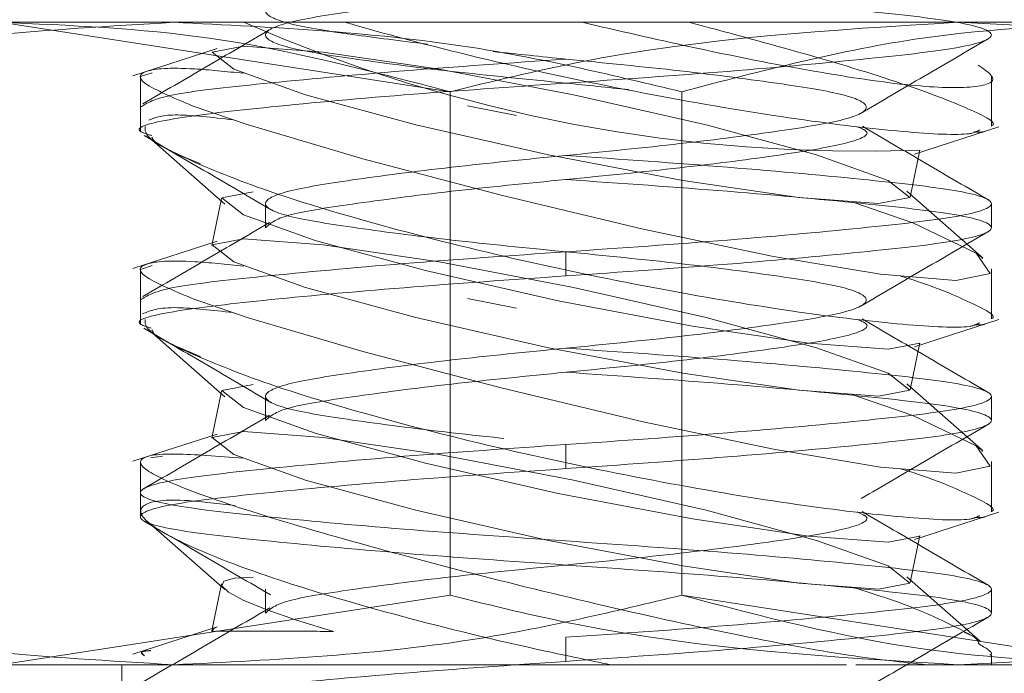
# Model space of a CAD drawing. Units: inches. Extents: x 0.6 to 16.4, y 0.4 to 10.6.
# Drawn here: x 11.7 to 11.7, y 9.4 to 9.4 of the extents above; entities that cross this region are included whole.
import ezdxf

# ---------------------------------------------------------------- set-up
doc = ezdxf.new("R2010")
doc.units = ezdxf.units.IN
doc.header["$MEASUREMENT"] = 0
doc.linetypes.add('HIDDEN', pattern=[0.07500000000000001, 0.05, -0.025])

msp = doc.modelspace()

# ---------------------------------------------------------------- linework, layer by layer
at = {"color": 7, "linetype": 'Continuous', "lineweight": 15}
for p, q in [((11.69142481916841, 9.445296076061108), (11.66847820782815, 9.445296076061108)), ((11.7302751033184, 9.445296076061108), (11.69142481916841, 9.445296076061108)), ((11.71202378433183, 9.442478183648337), (11.71202378433183, 9.422072301807214)), ((11.71202378433183, 9.422072301807214), (11.7302751033184, 9.419254409394442)), ((11.67582849195855, 9.419254409394489), (11.69495044021024, 9.419254409394487)), ((11.71869927026991, 9.419254409394442), (11.69556769244061, 9.419254409394442)), ((11.71908929151566, 9.419254409394442), (11.73882849195856, 9.419254409394487))]:
    msp.add_line(p, q, dxfattribs=at)
at = {"color": 7, "linetype": 'HIDDEN', "lineweight": 0}
for p, q in [((11.7026331855778, 9.44247818364835), (11.68438186659123, 9.44529607606112)), ((11.69319310400805, 9.444230346696145), (11.6897774027927, 9.44312657454636)), ((11.69007847793149, 9.443093046782577), (11.69007847793149, 9.443043328886919)), ((11.69007849197814, 9.443043328886919), (11.69007849197814, 9.441067920913788)), ((11.69055259651756, 9.443253134718224), (11.6900829028853, 9.443093046782577)), ((11.72457847793149, 9.443099023512245), (11.72457847793149, 9.443123284538181)), ((11.72457849197814, 9.441093386247358), (11.72457849197814, 9.443099023512245)), ((11.70263319962445, 9.442478183648337), (11.70263319962445, 9.422072301807214)), ((11.69007849195855, 9.44185206564449), (11.69007849195855, 9.440875503144488)), ((11.70532718576149, 9.441517964896203), (11.70333604262097, 9.441914633711338)), ((11.72146387994823, 9.439954378365444), (11.72487958116358, 9.441058150515229)), ((11.69043071695011, 9.440623395508306), (11.69350477021756, 9.437924706291794)), ((11.72128517701839, 9.438212486339255), (11.72167916948586, 9.440117381102024)), ((11.69337180693789, 9.438159738722334), (11.69297781447042, 9.436254843959565)), ((11.72416840591252, 9.435799625390533), (11.72115221373872, 9.438447518769795)), ((11.69515285955885, 9.437945815644488), (11.69515285955885, 9.436969253144488)), ((11.72457849195855, 9.436969253144488), (11.72457849195855, 9.437945815644488)), ((11.69319310400805, 9.436417846696145), (11.6897774027927, 9.43531407454636)), ((11.70732849195855, 9.435016128144488), (11.70732849195855, 9.43599269064449)), ((11.72423013039559, 9.435745425580103), (11.72416839979872, 9.435799618426358)), ((11.69055259651756, 9.435440634718223), (11.6900829028853, 9.435280546782577)), ((11.69007847793149, 9.435280546782577), (11.69007847793149, 9.43523082888692)), ((11.69007849197814, 9.43523082888692), (11.69007849197814, 9.433255420913788)), ((11.72457847793149, 9.435300667922222), (11.72457847793149, 9.435305124593857)), ((11.72457849197814, 9.433280886247356), (11.72457849197814, 9.435300667922222)), ((11.69007849195855, 9.434039565644488), (11.69007849195855, 9.433063003144488)), ((11.7053271857615, 9.433705464896201), (11.70333604262097, 9.434102133711336)), ((11.72146387994823, 9.432141878365444), (11.72487958116358, 9.433245650515229)), ((11.69043071695011, 9.432810895508304), (11.69350477021756, 9.430112206291794)), ((11.72128517701839, 9.430399986339255), (11.72167916948586, 9.432304881102024)), ((11.72416840591252, 9.427987125390533), (11.72115221373872, 9.430635018769795)), ((11.69337180693789, 9.430347238722332), (11.69297781447042, 9.428442343959565)), ((11.69515285955885, 9.43013331564449), (11.69515285955885, 9.429156753144488)), ((11.72457849195855, 9.429156753144488), (11.72457849195855, 9.43013331564449)), ((11.69319310400805, 9.428605346696145), (11.68977715464263, 9.427501494357514)), ((11.70732849195855, 9.427203628144488), (11.70732849195855, 9.428180190644488)), ((11.72423013039559, 9.427932925580103), (11.72416839979872, 9.427987118426358)), ((11.69007849197814, 9.427433929616255), (11.69007849197814, 9.425432758012949)), ((11.69097808292303, 9.427709725763703), (11.69048235493413, 9.427643051987797)), ((11.72457847793149, 9.427488167922222), (11.72457847793149, 9.427492624593855)), ((11.72457849197814, 9.425468386247356), (11.72457849197814, 9.427488167922222)), ((11.69007849195855, 9.426227065644488), (11.69007849195855, 9.425250503144488)), ((11.72146387994823, 9.424329378365444), (11.72487958116358, 9.425433150515229)), ((11.69037969122106, 9.425043190628232), (11.69350477021756, 9.422299706291794)), ((11.72128517701839, 9.422587486339255), (11.72167916948586, 9.424492381102022)), ((11.72412586384721, 9.420211972763177), (11.72115221373872, 9.422822518769795)), ((11.69337180693789, 9.422534738722334), (11.69297781447042, 9.420629843959565)), ((11.69515285955885, 9.422320815644488), (11.69515285955885, 9.421344253144488)), ((11.72457849195855, 9.42134425314449), (11.72457849195855, 9.422320815644488)), ((11.70263319962445, 9.422072301807214), (11.68438188063787, 9.419254409394442)), ((11.69319310400805, 9.420792846696145), (11.6897774027927, 9.41968907454636)), ((11.70732849195855, 9.419391128144488), (11.70732849195855, 9.420367690644488)), ((11.724147699161, 9.420192791367079), (11.72412585773341, 9.420211965799)), ((11.72457849197814, 9.419254409394442), (11.72457849197814, 9.419648406036151)), ((11.68932849195855, 9.419254409394474), (11.68932849195855, 9.404254409394476)), ((11.69495044021024, 9.419254409394487), (11.69556769244061, 9.419254409394442))]:
    msp.add_line(p, q, dxfattribs=at)
at = {"color": 7, "linetype": 'HIDDEN', "lineweight": 0, "flags": 128}
for points in [[(11.72000665354901, 9.437947807711282), (11.72127845719506, 9.438190792421747), (11.72039651420276, 9.438882754333633), (11.71749509239788, 9.439918348518509), (11.71301590694874, 9.44113991514941), (11.70764087323606, 9.442361481780312), (11.7021882914178, 9.443397075965187), (11.697488267648, 9.444089037877074), (11.6942563379398, 9.44433202258754), (11.69298453429376, 9.444089037877074), (11.69386647728605, 9.443397075965187), (11.69676789909094, 9.442361481780312), (11.70124708454007, 9.44113991514941), (11.70662211825276, 9.439918348518509), (11.71207470007102, 9.438882754333633), (11.71677472384082, 9.438190792421747), (11.72000665354901, 9.437947807711282)], [(11.71896419842709, 9.4380075560458), (11.72139925002573, 9.437173660075521), (11.72396548315699, 9.435935995462069), (11.72452676640296, 9.435117626343743), (11.72313242639992, 9.434832321281702), (11.72009005525144, 9.43508074388215), (11.71575110950375, 9.435802019331025), (11.71046775300558, 9.436910245790145), (11.70469978960648, 9.438285485365082), (11.6990946039667, 9.439761265493969), (11.6944071527068, 9.441146830169183), (11.6921786702139, 9.441914633711326), (11.6921786702139, 9.441914633711326)], [(11.69465033040727, 9.438424417350307), (11.69337852676122, 9.438181432639842), (11.69426046975351, 9.437489470727956), (11.6971618915584, 9.436453876543078), (11.70164107700754, 9.435232309912179), (11.70701611072022, 9.434010743281277), (11.71246869253848, 9.432975149096402), (11.71716871630828, 9.432283187184513), (11.72040064601648, 9.432040202474049), (11.72167244966252, 9.432283187184513), (11.72167916948586, 9.432304881102024)], [(11.72000665354901, 9.430135307711282), (11.72127845719506, 9.430378292421747), (11.72039651420276, 9.431070254333633), (11.71749509239788, 9.432105848518509), (11.71301590694874, 9.43332741514941), (11.70764087323606, 9.434548981780312), (11.7021882914178, 9.435584575965187), (11.697488267648, 9.436276537877074), (11.6942563379398, 9.436519522587538), (11.69298453429376, 9.436276537877074), (11.69386647728605, 9.435584575965187), (11.69676789909094, 9.434548981780312), (11.70124708454007, 9.43332741514941), (11.70662211825276, 9.432105848518509), (11.71207470007102, 9.431070254333633), (11.71677472384082, 9.430378292421747), (11.72000665354901, 9.430135307711282)], [(11.71896419842709, 9.4301950560458), (11.72139925002573, 9.429361160075521), (11.72396548315699, 9.428123495462069), (11.72452676640296, 9.427305126343743), (11.72313242639992, 9.427019821281702), (11.72009005525144, 9.42726824388215), (11.71575110950375, 9.427989519331025), (11.71046775300558, 9.429097745790145), (11.70469978960648, 9.43047298536508), (11.6990946039667, 9.431948765493969), (11.6944071527068, 9.433334330169183), (11.6921786702139, 9.434102133711326), (11.6921786702139, 9.434102133711326)], [(11.69465033040727, 9.430611917350307), (11.69337852676122, 9.430368932639842), (11.69426046975351, 9.429676970727954), (11.6971618915584, 9.428641376543078), (11.70164107700754, 9.427419809912179), (11.70701611072022, 9.426198243281275), (11.71246869253848, 9.425162649096402), (11.71716871630828, 9.424470687184513), (11.72040064601648, 9.424227702474049), (11.72167244966252, 9.424470687184513), (11.72167916948586, 9.424492381102022)], [(11.72000665354901, 9.422322807711282), (11.72127845719506, 9.422565792421747), (11.72039651420276, 9.423257754333633), (11.71749509239788, 9.42429334851851), (11.71301590694874, 9.425514915149412), (11.70764087323606, 9.426736481780312), (11.7021882914178, 9.427772075965189), (11.697488267648, 9.428464037877076), (11.6942563379398, 9.428707022587538), (11.69298453429376, 9.428464037877076), (11.69386647728605, 9.427772075965187), (11.69676789909094, 9.426736481780312), (11.70124708454007, 9.42551491514941), (11.70662211825276, 9.424293348518509), (11.71207470007102, 9.423257754333633), (11.71677472384082, 9.422565792421747), (11.72000665354901, 9.422322807711282)], [(11.69465033040727, 9.422799417350307), (11.69389003164721, 9.422760341731097), (11.69346356495188, 9.422644071548048), (11.69338137135468, 9.422453453402964), (11.69364546317242, 9.422193154132533), (11.69424937473843, 9.42186954655181), (11.69517832069926, 9.421490553430843), (11.69640955799919, 9.421065453524285), (11.6979129426905, 9.420604654402936)], [(11.69319310400805, 9.420792846696145), (11.69305571881125, 9.420730369006964), (11.69297537106618, 9.420604654402936)]]:
    msp.add_lwpolyline(points, dxfattribs=at)
at = {"color": 7, "linetype": 'HIDDEN', "lineweight": 0}
msp.add_arc((11.71926341369132, 9.502438431402021), 0.06236785379146629, 246.3788487370113, 272.2198494402556, dxfattribs=at)
for points, knots in [([(11.69515285955885, 9.45357081564449), (11.69533914858866, 9.45339914486701), (11.6957058327858, 9.453061234678318), (11.69852489173904, 9.45262038592381), (11.70253401570285, 9.452089013114719), (11.7073301118777, 9.45161769064448), (11.71211640207359, 9.45114636817429), (11.71615532332548, 9.45061499536505), (11.71886763791423, 9.450174146611086), (11.71982747525146, 9.44966456564283), (11.71886766775466, 9.449154984684416), (11.71615520635737, 9.448714135901465), (11.71211685670021, 9.448182763201139), (11.70732846573959, 9.447711440331675), (11.70254023349217, 9.447240119355786), (11.69850140155549, 9.446708740901487), (11.69579066785303, 9.446267912731296), (11.6948242751185, 9.4457582532058), (11.69580859734014, 9.445248964361525), (11.69821409199647, 9.444843615903741), (11.70064736310809, 9.444541688710418), (11.70171930478635, 9.44440867914121)], [0, 0, 0, 0, 0.05384859507202835, 0.105993513798279, 0.160321153993414, 0.2132365985658646, 0.2661520431383153, 0.3204796833334499, 0.3726246020597008, 0.4264731971317289, 0.4803217922037572, 0.5324667109300081, 0.5867943511251427, 0.6397097956975933, 0.692625240270044, 0.7469528804651786, 0.7990977991914295, 0.852946394263458, 0.9067949893354863, 0.958939908061737, 1, 1, 1, 1]), ([(11.71915916381701, 9.448871573672482), (11.71930131283987, 9.44881059999813), (11.71983298122096, 9.448582545143582), (11.71879317749373, 9.448177163015753), (11.71617583395326, 9.44773792208268), (11.71211138957461, 9.447206108300875), (11.70732993855214, 9.446734902673443), (11.7025397307554, 9.446263548563042), (11.69850189546159, 9.445732185974308), (11.69578922882175, 9.445291328708988), (11.6948297473117, 9.444781772350856), (11.69578849386007, 9.44427210196983), (11.6985047763539, 9.44383158056178), (11.70252853342651, 9.443298956155116), (11.70665138224427, 9.442901543718257), (11.7090308391341, 9.442653797526939), (11.70987565027358, 9.442565836806537)], [0, 0, 0, 0, 0.02854244795833135, 0.1067549870745214, 0.1824930168250129, 0.2614013463398057, 0.3382585284619666, 0.4151157105841276, 0.4940240400989209, 0.5697620698494119, 0.6479746089656019, 0.7261871480817915, 0.801925177832283, 0.8808335073470763, 0.9576906894692373, 1, 1, 1, 1]), ([(11.70732849195855, 9.446734878144488), (11.70956969574748, 9.446579174716131), (11.71411126769646, 9.446263657525733), (11.71983532659702, 9.445732031260185), (11.72367596505265, 9.445291448445788), (11.7250369330285, 9.444781753144488), (11.72367596505265, 9.44427205784319), (11.71983532659702, 9.443831475028793), (11.71411126769646, 9.443299848763242), (11.70956969574748, 9.442984331572847), (11.70732849195855, 9.442828628144488)], [0, 0, 0, 0, 0.124086946259162, 0.2514495991618521, 0.3737481276731523, 0.5000000000000002, 0.6262518723268478, 0.7485504008381483, 0.875913053740838, 1, 1, 1, 1]), ([(11.68438188063787, 9.445296076061108), (11.6872214713275, 9.44517456639968), (11.69337113029371, 9.444911414748423), (11.69939229414373, 9.443329599430978), (11.70263319962445, 9.442478183648337)], [0, 0, 0, 0, 0.4617476684856095, 1, 1, 1, 1]), ([(11.69530581943195, 9.444987497761863), (11.6944525249045, 9.444487896022672), (11.69274351894229, 9.44348727745131), (11.69103400119348, 9.442490725975272), (11.69017803350352, 9.441991745566645)], [0, 0, 0, 0, 0.4992928909078835, 1, 1, 1, 1]), ([(11.69838075334829, 9.445296076061108), (11.6987627074142, 9.445186145012933), (11.70086805502466, 9.444580200240395), (11.70520109298572, 9.443493797442375), (11.71125566817473, 9.44224246380028), (11.71684271112285, 9.441316287466488), (11.72114352732818, 9.440817322319486), (11.72368057103124, 9.440687975158816), (11.72400191449487, 9.440872488545066), (11.72410470696965, 9.440931511334536)], [0, 0, 0, 0, 0.04020211235817383, 0.2215958114902136, 0.4021484461508905, 0.5791097621853477, 0.7516278020946563, 0.9205498297694044, 1, 1, 1, 1]), ([(11.70263319962445, 9.442478183648337), (11.70435831753736, 9.442902142097584), (11.71112381849404, 9.444564806007397), (11.7180626490324, 9.444983868929564), (11.72323216478786, 9.445296076061108)], [0, 0, 0, 0, 0.2549874612321408, 1, 1, 1, 1]), ([(11.72405065247436, 9.443553607697321), (11.72425742844564, 9.443412839543269), (11.72495715458667, 9.442936482659992), (11.72407751984404, 9.442606287395831), (11.72158330145033, 9.442658639908593), (11.71751467073457, 9.443254335779494), (11.7127850699264, 9.444187155228002), (11.70946735789249, 9.444954114474251), (11.70798810058201, 9.445296076061108)], [0, 0, 0, 0, 0.08233715609785115, 0.278627444688054, 0.4683881958645162, 0.6559377018394125, 0.8465940791094363, 1, 1, 1, 1]), ([(11.72456617456406, 9.441093386247358), (11.72457027317029, 9.441094795888219), (11.72487991776597, 9.44120129249972), (11.7237753395105, 9.441772248347542), (11.72117026803772, 9.442780541556662), (11.71707812690149, 9.444023895533848), (11.71380378841794, 9.44489852451568), (11.71231547925893, 9.445296076061108)], [0, 0, 0, 0, 0.003409384736165073, 0.2575747705969388, 0.5157153485001553, 0.7798745346532943, 1, 1, 1, 1]), ([(11.72323216478786, 9.445296076061108), (11.72738516404132, 9.44509290081297), (11.73432617292837, 9.444753329068096), (11.74110732881034, 9.4431301638388), (11.74383112995128, 9.442478183648337)], [0, 0, 0, 0, 0.5983278974337285, 0.9999999999999999, 0.9999999999999999, 0.9999999999999999, 0.9999999999999999]), ([(11.71927797325785, 9.441602272054656), (11.72013326153723, 9.442103492671738), (11.72184701273734, 9.443107794326211), (11.72356317357856, 9.444106802134469), (11.7244228435517, 9.444607231345454)], [0, 0, 0, 0, 0.4990737741469702, 1, 1, 1, 1]), ([(11.70732849195855, 9.443805190644488), (11.70508463078509, 9.443649487216131), (11.70053767391612, 9.443333970025733), (11.69485426891947, 9.442802343760185), (11.69086265265362, 9.442361760945786), (11.69034263591671, 9.44202375613495), (11.69007849195855, 9.44185206564449)], [0, 0, 0, 0, 0.2481738925183238, 0.502899198323704, 0.747496255346305, 1, 1, 1, 1]), ([(11.70437612157585, 9.444109787872867), (11.70535487798226, 9.444007795380056), (11.70786757387076, 9.443745956871858), (11.71212777555766, 9.443334804786305), (11.7161523825853, 9.442802253192994), (11.71886844046196, 9.442361712703807), (11.71982725721069, 9.441852047677267), (11.71886772357313, 9.441342489317158), (11.71615519263587, 9.44090163463935), (11.71211685357342, 9.440370263454712), (11.7073284909085, 9.439898940554475), (11.70254013459994, 9.439427618199128), (11.6985017762225, 9.43889624535874), (11.69578931447835, 9.438455396612413), (11.69482951710608, 9.437945815644012), (11.69578931445932, 9.43743623467844), (11.69850177629711, 9.436995385923774), (11.70254013430995, 9.436464013114726), (11.70732849195853, 9.435992690644486), (11.71211684960727, 9.43552136817426), (11.7161552076196, 9.434989995365168), (11.71886766945923, 9.43454914661066), (11.71982746680546, 9.434039565644488), (11.71886766945923, 9.433529984678318), (11.7161552076196, 9.43308913592381), (11.71211684960726, 9.432557763114719), (11.70732849195855, 9.432086440644488), (11.70254013430984, 9.431615118174259), (11.6985017762975, 9.431083745365168), (11.69578931445788, 9.43064289661066), (11.69482951711165, 9.430133315644488), (11.69578931445788, 9.42962373467832), (11.6985017762975, 9.42918288592381), (11.70254013430984, 9.428651513114719), (11.70732849195855, 9.428180190644488), (11.71211684960726, 9.42770886817426), (11.7161552076196, 9.427177495365168), (11.71886766945923, 9.42673664661066), (11.71982746680546, 9.426227065644488), (11.71886766945923, 9.425717484678318), (11.7161552076196, 9.42527663592381), (11.71211684960726, 9.424745263114717), (11.70732849195855, 9.42427394064449), (11.70254013430984, 9.423802618174259), (11.6985017762975, 9.423271245365168), (11.69578931445788, 9.42283039661066), (11.69482951711165, 9.422320815644488), (11.69578931445788, 9.421811234678318), (11.6985017762975, 9.421370385923808), (11.70254013430984, 9.420839013114719), (11.70732849195855, 9.420367690644488), (11.71211684960726, 9.419896368174259), (11.7161552076196, 9.41936499536517), (11.71886766945923, 9.41892414661066), (11.71982746680546, 9.41841456564449), (11.71886766945923, 9.417904984678318), (11.7161552076196, 9.41746413592381), (11.71211684960726, 9.416932763114717), (11.70732849195855, 9.416461440644488), (11.70254013430984, 9.41599011817426), (11.6985017762975, 9.415458745365168), (11.69578931445788, 9.415017896610658), (11.69482951711165, 9.414508315644488), (11.69578931445788, 9.413998734678318), (11.6985017762975, 9.413557885923808), (11.70254013430984, 9.413026513114717), (11.70732849195855, 9.41255519064449), (11.71211684960726, 9.412083868174259), (11.71615520761961, 9.411552495365168), (11.71886766945918, 9.41111164661066), (11.71982746680565, 9.410602065644486), (11.71886766945851, 9.41009248467833), (11.71615520762221, 9.409651635923764), (11.71211684959718, 9.409120263114893), (11.70732849199506, 9.408648940643854), (11.70254013417196, 9.408177618176653), (11.69850177681842, 9.407646245356123), (11.69578931257658, 9.407205396643322), (11.69482952439832, 9.406695815517978), (11.69578928765355, 9.40618623514369), (11.69850187451135, 9.40574538421864), (11.70253975446326, 9.405214019709542), (11.70732986686603, 9.404742666773611), (11.7121116564375, 9.404271458337066), (11.71617482685788, 9.40373965473976), (11.71879681436389, 9.403300376783077), (11.71983542113468, 9.402890074959119), (11.71928681460826, 9.402657225874789), (11.71913178524499, 9.402591425627177)], [0, 0, 0, 0, 0.007448495825229468, 0.01912202537102829, 0.03110709547854878, 0.04261064145331101, 0.0544900307441334, 0.06636942003495587, 0.07787296600971803, 0.08985803611723853, 0.1015315656630374, 0.1132050952088362, 0.1251901653163566, 0.1366937112911188, 0.1485731005819412, 0.1604524898727637, 0.1719560358475258, 0.1839411059550463, 0.1956146355008452, 0.207288165046644, 0.2192732351541644, 0.2307767811289266, 0.242656170419749, 0.2545355597105715, 0.2660391056853337, 0.2780241757928542, 0.289697705338653, 0.3013712348844518, 0.3133563049919723, 0.3248598509667345, 0.3367392402575569, 0.3486186295483793, 0.3601221755231421, 0.3721072456306621, 0.383780775176461, 0.3954543047222598, 0.4074393748297803, 0.4189429208045424, 0.4308223100953649, 0.4427016993861874, 0.4542052453609501, 0.4661903154684703, 0.4778638450142692, 0.4895373745600679, 0.5015224446675884, 0.5130259906423505, 0.524905379933173, 0.5367847692239955, 0.5482883151987583, 0.5602733853062785, 0.5719469148520773, 0.5836204443978761, 0.5956055145053966, 0.6071090604801588, 0.6189884497709812, 0.6308678390618038, 0.6423713850365659, 0.6543564551440862, 0.6660299846898852, 0.6777035142356833, 0.6896885843432038, 0.7011921303179663, 0.7130715196087889, 0.7249509088996113, 0.7364544548743741, 0.7484395249818943, 0.760113054527693, 0.7717865840734919, 0.7837716541810124, 0.7952752001557746, 0.807154589446597, 0.8190339787374193, 0.8305375247121816, 0.842522594819702, 0.854196124365501, 0.8658696539112991, 0.8778547240188196, 0.8893582699935821, 0.9012376592844046, 0.913117048575227, 0.9246205945499897, 0.9366056646575098, 0.9482791942033088, 0.9599527237491069, 0.9719377938566274, 0.9834413398313899, 0.9953207291222124, 1, 1, 1, 1]), ([(11.6921786702139, 9.441914633711324), (11.69141544028481, 9.442236165759882), (11.68989040893404, 9.442878628058125), (11.6900811150353, 9.44336330833582), (11.69157843350302, 9.443496231627407), (11.69356188072306, 9.44329896665887), (11.69427159026293, 9.443228382058162)], [0, 0, 0, 0, 0.2840600316378895, 0.5675883993012446, 0.8452761257934093, 1, 1, 1, 1]), ([(11.70732849195855, 9.442828628144488), (11.70508975280129, 9.442672953665875), (11.70055317517815, 9.442357495139195), (11.69479141119678, 9.441825425987007), (11.69109079940503, 9.441386487936047), (11.6896151397383, 9.440984887217917), (11.69034933067504, 9.4407606447441), (11.69053640341581, 9.440703507489914)], [0, 0, 0, 0, 0.228450179407529, 0.4629310960759904, 0.6880887103292337, 0.9205246252510685, 1, 1, 1, 1]), ([(11.69383356605128, 9.441344454277623), (11.69299605280065, 9.441438990775683), (11.69120470124312, 9.441641194266696), (11.69069618610468, 9.441440437226214), (11.69042541780315, 9.441333540422631)], [0, 0, 0, 0, 0.4675314832007742, 1, 1, 1, 1]), ([(11.69026729994052, 9.441067920913788), (11.69026297644449, 9.440917834658151), (11.69025490797351, 9.440637744983531), (11.69114742920258, 9.440163900432385), (11.69156169228261, 9.43994396582823)], [0, 0, 0, 0, 0.5358507265238593, 1, 1, 1, 1]), ([(11.71915492715012, 9.441061328212015), (11.71929905910467, 9.440999607569047), (11.71983335227972, 9.440770810850097), (11.71879371899557, 9.440364667592457), (11.71617579091068, 9.439925420809072), (11.71211098435804, 9.43939360866276), (11.70733154619905, 9.43892240248845), (11.70253361957529, 9.438451048951), (11.69852499365627, 9.437919684594956), (11.69570580678508, 9.437478833669363), (11.69533913982938, 9.4371409237733), (11.69515285955885, 9.436969253144488)], [0, 0, 0, 0, 0.04456559272030988, 0.1652034214549394, 0.2820244780909422, 0.4037355189203385, 0.522282796360155, 0.6408300737999715, 0.762541114629367, 0.8793621712653704, 1, 1, 1, 1]), ([(11.72447863189168, 9.43808571822058), (11.72362236586669, 9.438584890527155), (11.72191234144293, 9.439581773284376), (11.72020260996801, 9.440582874131525), (11.71934899782886, 9.441082690534378)], [0, 0, 0, 0, 0.5007332135673251, 1, 1, 1, 1]), ([(11.69022928299179, 9.44070371396352), (11.69108894110651, 9.440203239421145), (11.69280505712667, 9.439204153429687), (11.69451913389968, 9.438199734560108), (11.69537457408294, 9.437698461644334)], [0, 0, 0, 0, 0.5009323988670693, 1, 1, 1, 1]), ([(11.6925087910134, 9.439558622804888), (11.69171901531437, 9.439890290759278), (11.69066895610772, 9.440331265316338), (11.69057026949428, 9.44058106187605), (11.69054580754229, 9.44064298021774)], [0, 0, 0, 0, 0.7521249221280939, 1, 1, 1, 1]), ([(11.72430053948263, 9.4408893333611), (11.72430146099523, 9.440882847858523), (11.72430778843102, 9.440838316073622), (11.72407529006614, 9.440845433109532), (11.72387665220668, 9.440851513637366)], [0, 0, 0, 0, 0.1456376067383868, 1, 1, 1, 1]), ([(11.69156169228261, 9.43994396582823), (11.6925435154564, 9.439512171812947), (11.69450901186896, 9.438647770146074), (11.69943024125156, 9.437134209228164), (11.70518734372835, 9.435683129513619), (11.71125926733796, 9.43442948421631), (11.71684177964159, 9.433503911585193), (11.72114377331276, 9.43300478954235), (11.72368054582021, 9.432875478518154), (11.72400190838479, 9.433059989359228), (11.72410470696965, 9.433119011334536)], [0, 0, 0, 0, 0.1352778308916748, 0.2708105679447805, 0.4086212155317058, 0.5457928792950031, 0.6802361023905725, 0.811303625210221, 0.9396391414764637, 1, 1, 1, 1]), ([(11.70732849195855, 9.439898940644488), (11.70956969574748, 9.439743237216131), (11.71411126769646, 9.439427720025735), (11.71983532659702, 9.438896093760185), (11.72367596505265, 9.438455510945788), (11.7250369330285, 9.437945815644488), (11.72367596505265, 9.43743612034319), (11.71983532659702, 9.436995537528793), (11.71411126769646, 9.436463911263244), (11.70956969574748, 9.436148394072847), (11.70732849195855, 9.43599269064449)], [0, 0, 0, 0, 0.1240869462591619, 0.251449599161852, 0.3737481276731521, 0.5, 0.6262518723268475, 0.748550400838148, 0.8759130537408382, 1, 1, 1, 1]), ([(11.70732849195855, 9.438922378144488), (11.70956969574748, 9.438766674716131), (11.71411126769646, 9.438451157525735), (11.71983532659702, 9.437919531260185), (11.72367596505265, 9.437478948445788), (11.7250369330285, 9.436969253144488), (11.72367596505265, 9.43645955784319), (11.71983532659702, 9.436018975028793), (11.71411126769646, 9.435487348763242), (11.70956969574748, 9.435171831572847), (11.70732849195855, 9.435016128144488)], [0, 0, 0, 0, 0.124086946259162, 0.2514495991618518, 0.3737481276731523, 0.4999999999999998, 0.6262518723268478, 0.7485504008381483, 0.875913053740838, 1, 1, 1, 1]), ([(11.69531070376901, 9.437178235787881), (11.69445677977959, 9.436678207855834), (11.69274633376716, 9.435676630674413), (11.69103577988631, 9.434679423057723), (11.69017920384717, 9.434180061909231)], [0, 0, 0, 0, 0.4992405391445023, 1, 1, 1, 1]), ([(11.71928717463461, 9.43379485982817), (11.72014272822589, 9.434296164709373), (11.72185704375529, 9.435300654377315), (11.72357303907634, 9.436299788232125), (11.72443264248216, 9.436800290100587)], [0, 0, 0, 0, 0.4990642484460502, 1, 1, 1, 1]), ([(11.70732849195855, 9.43599269064449), (11.70508463078509, 9.435836987216131), (11.70053767391612, 9.435521470025733), (11.69485426891947, 9.434989843760185), (11.69086265265362, 9.434549260945788), (11.69034263591671, 9.43421125613495), (11.69007849195855, 9.434039565644488)], [0, 0, 0, 0, 0.2481738925183239, 0.5028991983237037, 0.747496255346304, 1, 1, 1, 1]), ([(11.72419800538487, 9.435709585925801), (11.72420702280369, 9.435735513159752), (11.72422123760973, 9.435776384123956), (11.72406111664621, 9.435853663816626), (11.72400257130642, 9.435881919741188)], [0, 0, 0, 0, 0.6343680521137426, 1, 1, 1, 1]), ([(11.6921786702139, 9.434102133711326), (11.69141544028481, 9.434423665759882), (11.68989040893404, 9.435066128058127), (11.6900811150353, 9.43555080833582), (11.69157843350302, 9.435683731627407), (11.69356188072306, 9.435486466658872), (11.69427159026293, 9.435415882058164)], [0, 0, 0, 0, 0.2840600316379056, 0.5675883993012757, 0.8452761257934562, 1, 1, 1, 1]), ([(11.70732849195855, 9.435016128144488), (11.7050898008165, 9.434860453937256), (11.70055332049132, 9.434544995960508), (11.69479082195091, 9.434012922656578), (11.69109293811645, 9.433574000024088), (11.68961636017723, 9.433174300697132), (11.69034124662985, 9.432951912215445), (11.69052140124192, 9.432896642441118)], [0, 0, 0, 0, 0.2290465676285786, 0.4641396162600119, 0.6898850232187306, 0.9229277314561486, 1, 1, 1, 1]), ([(11.72456617456406, 9.433280886247356), (11.72457027668629, 9.43328229533326), (11.72488018691173, 9.433388750018382), (11.72365560027195, 9.433978647713344), (11.72229650560493, 9.434588238181236), (11.72089988598047, 9.43501290258189), (11.7208921743249, 9.43501524743337)], [0, 0, 0, 0, 0.006592659366189608, 0.4980672042839319, 0.9972284988879258, 1, 1, 1, 1]), ([(11.69383356605128, 9.433531954277623), (11.69300605060743, 9.433623350296138), (11.69102408678133, 9.433842250866386), (11.69047861014705, 9.433609926608844), (11.69016088254289, 9.433474603067744)], [0, 0, 0, 0, 0.417522980466292, 1, 1, 1, 1]), ([(11.69026729994052, 9.433255420913788), (11.69026297644449, 9.433105334658151), (11.69025490797351, 9.432825244983531), (11.69114742920258, 9.432351400432385), (11.69156169228261, 9.43213146582823)], [0, 0, 0, 0, 0.5358507265238689, 1, 1, 1, 1]), ([(11.7191478975535, 9.433252569007296), (11.71929532757405, 9.43318960904338), (11.71983397117168, 9.432959581391334), (11.71879466218031, 9.432552175110152), (11.71617552975001, 9.43211291872748), (11.71211105348658, 9.43158110921375), (11.70733152789751, 9.431109902342577), (11.70253362462977, 9.430638548991286), (11.69852499235584, 9.430107184584589), (11.69570580711684, 9.429666333672007), (11.69533913994114, 9.429328423774193), (11.69515285955885, 9.429156753144488)], [0, 0, 0, 0, 0.04542198108643316, 0.16595167803069, 0.2826680239790162, 0.4042699710615213, 0.5227109905432171, 0.6411520100249136, 0.7627539571074226, 0.8794703030557438, 1, 1, 1, 1]), ([(11.72447640169694, 9.430274767244795), (11.72361950550371, 9.430774312277661), (11.72190840149007, 9.431771835101882), (11.72019725797201, 9.43277387776772), (11.71934303043041, 9.433274111929245)], [0, 0, 0, 0, 0.5007855667419141, 1, 1, 1, 1]), ([(11.72430053948263, 9.4330768333611), (11.72430146099523, 9.433070347858523), (11.72430778843102, 9.433025816073622), (11.72407529006614, 9.433032933109532), (11.72387665220668, 9.433039013637366)], [0, 0, 0, 0, 0.1456376067386178, 1, 1, 1, 1]), ([(11.69021937937953, 9.432896927189148), (11.69107888663488, 9.432396416552095), (11.69279468848386, 9.431397266084037), (11.69450915280828, 9.430392753533777), (11.69536477989181, 9.429891437681647)], [0, 0, 0, 0, 0.5009361983559804, 1, 1, 1, 1]), ([(11.6925087910134, 9.43174612280489), (11.69171901531437, 9.43207779075928), (11.69066895610772, 9.432518765316342), (11.69057026949428, 9.43276856187605), (11.69054580754229, 9.43283048021774)], [0, 0, 0, 0, 0.7521249221281003, 0.9999999999999999, 0.9999999999999999, 0.9999999999999999, 0.9999999999999999]), ([(11.69156169228261, 9.43213146582823), (11.6925435154564, 9.431699671812947), (11.69450901186896, 9.430835270146074), (11.69943024125156, 9.429321709228162), (11.70518734372835, 9.427870629513619), (11.71125926733796, 9.426616984216308), (11.71684177964159, 9.425691411585193), (11.72114377331276, 9.425192289542348), (11.72368054582021, 9.425062978518154), (11.72400190838479, 9.425247489359226), (11.72410470696965, 9.425306511334538)], [0, 0, 0, 0, 0.1352778308916769, 0.2708105679447847, 0.4086212155317149, 0.5457928792949746, 0.6802361023905678, 0.8113036252102183, 0.9396391414764628, 1, 1, 1, 1]), ([(11.70732849195855, 9.432086440644488), (11.70956969574748, 9.431930737216131), (11.71411126769646, 9.431615220025733), (11.71983532659702, 9.431083593760185), (11.72367596505265, 9.430643010945788), (11.7250369330285, 9.43013331564449), (11.72367596505265, 9.42962362034319), (11.71983532659702, 9.429183037528793), (11.71411126769646, 9.428651411263242), (11.70956969574748, 9.428335894072847), (11.70732849195855, 9.428180190644488)], [0, 0, 0, 0, 0.124086946259162, 0.2514495991618521, 0.3737481276731523, 0.4999999999999998, 0.6262518723268478, 0.7485504008381483, 0.875913053740838, 1, 1, 1, 1]), ([(11.70732849195855, 9.431109878144488), (11.70956969574748, 9.430954174716131), (11.71411126769646, 9.430638657525735), (11.71983532659702, 9.430107031260185), (11.72367596505265, 9.429666448445786), (11.7250369330285, 9.42915675314449), (11.72367596505265, 9.42864705784319), (11.71983532659702, 9.428206475028793), (11.71411126769646, 9.427674848763242), (11.70956969574748, 9.427359331572847), (11.70732849195855, 9.427203628144488)], [0, 0, 0, 0, 0.1240869462591619, 0.251449599161852, 0.3737481276731525, 0.5, 0.6262518723268479, 0.748550400838148, 0.8759130537408382, 1, 1, 1, 1]), ([(11.6953177106349, 9.429370292970347), (11.69446319096834, 9.428869860184486), (11.69275137434291, 9.42786736814567), (11.69103970303507, 9.426869543151103), (11.69018247885288, 9.426369821206233)], [0, 0, 0, 0, 0.499188788022279, 1, 1, 1, 1]), ([(11.71929743323947, 9.425988164664593), (11.72015309314242, 9.426489470023451), (11.72186761461959, 9.427493956503914), (11.72358315450725, 9.428493091647116), (11.7244425262376, 9.428993592103588)], [0, 0, 0, 0, 0.4990663076198901, 1, 1, 1, 1]), ([(11.70732849195855, 9.428180190644488), (11.70508728816963, 9.428024487216131), (11.70054571622064, 9.427708970025735), (11.69482165732009, 9.427177343760185), (11.69098101886446, 9.426736760945788), (11.68962005088861, 9.426227065644488), (11.69098101886446, 9.42571737034319), (11.69482165732009, 9.425276787528793), (11.70054571622064, 9.424745161263244), (11.70508728816963, 9.424429644072847), (11.70732849195855, 9.42427394064449)], [0, 0, 0, 0, 0.1240869462591619, 0.2514495991618517, 0.3737481276731521, 0.5, 0.6262518723268479, 0.748550400838148, 0.8759130537408382, 1, 1, 1, 1]), ([(11.72196631088011, 9.419254409394442), (11.72097569545492, 9.419359096123221), (11.71885672876061, 9.419583025294905), (11.71413834039339, 9.420466354337284), (11.7085485084185, 9.421701368639432), (11.70266599678253, 9.423155716812074), (11.69721433743645, 9.42463865151792), (11.6929191486986, 9.425969353441682), (11.69034529585688, 9.42700344537508), (11.68982084670425, 9.427638095187762), (11.69108312632109, 9.427878688050617), (11.69323950640301, 9.427704717800975), (11.6942364371643, 9.427624288430069)], [0, 0, 0, 0, 0.08628783567556385, 0.1845731908385628, 0.2857308188629135, 0.390446513303488, 0.497504434316635, 0.6047198539396954, 0.7101919689909313, 0.813067192065943, 0.9135778204923627, 0.9999999999999999, 0.9999999999999999, 0.9999999999999999, 0.9999999999999999]), ([(11.72419800538487, 9.427897085925801), (11.72420702280369, 9.427923013159752), (11.72422123760973, 9.427963884123958), (11.72406111664621, 9.428041163816626), (11.72400257130642, 9.428069419741188)], [0, 0, 0, 0, 0.6343680521137116, 1, 1, 1, 1]), ([(11.70732849195855, 9.427203628144488), (11.70508728816963, 9.427047924716131), (11.70054571622064, 9.426732407525733), (11.69482165732009, 9.426200781260185), (11.69098101886446, 9.425760198445788), (11.68962005088861, 9.425250503144488), (11.69098101886446, 9.42474080784319), (11.69482165732009, 9.424300225028793), (11.70054571622064, 9.423768598763244), (11.70508728816963, 9.423453081572847), (11.70732849195855, 9.423297378144488)], [0, 0, 0, 0, 0.1240869462591619, 0.2514495991618517, 0.3737481276731522, 0.4999999999999998, 0.6262518723268476, 0.748550400838148, 0.8759130537408382, 1, 1, 1, 1]), ([(11.72456617456406, 9.425468386247356), (11.72457027668629, 9.425469795333262), (11.72488018691172, 9.425576250018377), (11.72365560027195, 9.426166147713333), (11.72229650560493, 9.426775738181265), (11.72089988598047, 9.42720040258189), (11.7208921743249, 9.42720274743337)], [0, 0, 0, 0, 0.006592659366189856, 0.4980672042839507, 0.9972284988879634, 1, 1, 1, 1]), ([(11.69393377486182, 9.425701381708643), (11.69325010096721, 9.425785241681893), (11.69135680974403, 9.426017474260291), (11.69001944457856, 9.425809446411685), (11.69002314625786, 9.42515325336144), (11.69191898182606, 9.424063434816246), (11.695514698009, 9.422694250392981), (11.70054143350918, 9.421205353239086), (11.70537006846078, 9.420032673445387), (11.70825881023073, 9.419436418780379), (11.70914061149206, 9.419254409394442)], [0, 0, 0, 0, 0.07761436053713174, 0.2149366660866731, 0.3513842641497109, 0.4906988180775347, 0.6349259711045425, 0.7835364342804367, 0.9339235347134813, 1, 1, 1, 1]), ([(11.71913824298389, 9.425445206680243), (11.71929022024432, 9.425380544751931), (11.71983483601901, 9.425148826493016), (11.71879593929404, 9.424739685289444), (11.71617517612695, 9.424300415908911), (11.71211114708966, 9.423768609959819), (11.70733150311642, 9.423297402145058), (11.70253363147375, 9.422826049045836), (11.698524990595, 9.422294684570554), (11.69570580756606, 9.42185383367559), (11.69533914009248, 9.421515923775399), (11.69515285955885, 9.421344253144488)], [0, 0, 0, 0, 0.04659566058645562, 0.166977163007432, 0.2835500030506904, 0.4050024372493646, 0.5232978302932292, 0.6415932233370872, 0.7630456575357614, 0.8796184975790237, 1, 1, 1, 1]), ([(11.72447194459328, 9.422465312676133), (11.72361438798731, 9.422965199372861), (11.72190213635957, 9.42396330469232), (11.72018969454871, 9.42496621654529), (11.71933490459431, 9.42546683441834)], [0, 0, 0, 0, 0.50083562023044, 1, 1, 1, 1]), ([(11.69020963360368, 9.42509025148063), (11.69106883309022, 9.424589780373585), (11.69278404784427, 9.423590692920394), (11.69449853462107, 9.422586282001271), (11.69535418657569, 9.422085008863547)], [0, 0, 0, 0, 0.5009282275011752, 1, 1, 1, 1]), ([(11.72430053948263, 9.4252643333611), (11.72430146099523, 9.425257847858523), (11.72430778843102, 9.425213316073622), (11.72407529006614, 9.425220433109532), (11.72387665220668, 9.425226513637364)], [0, 0, 0, 0, 0.1456376067384068, 1, 1, 1, 1]), ([(11.70732849195855, 9.42427394064449), (11.70956969574748, 9.424118237216131), (11.71411126769646, 9.423802720025735), (11.71983532659702, 9.423271093760185), (11.72367596505265, 9.422830510945788), (11.7250369330285, 9.422320815644488), (11.72367596505265, 9.42181112034319), (11.71983532659702, 9.421370537528793), (11.71411126769646, 9.420838911263242), (11.70956969574748, 9.420523394072847), (11.70732849195855, 9.420367690644488)], [0, 0, 0, 0, 0.1240869462591616, 0.2514495991618518, 0.373748127673152, 0.4999999999999999, 0.6262518723268479, 0.7485504008381483, 0.875913053740838, 1, 1, 1, 1]), ([(11.70732849195855, 9.423297378144488), (11.70956969574748, 9.423141674716131), (11.71411126769646, 9.422826157525733), (11.71983532659702, 9.422294531260185), (11.72367596505265, 9.421853948445788), (11.7250369330285, 9.42134425314449), (11.72367596505265, 9.42083455784319), (11.71983532659702, 9.420393975028793), (11.71411126769646, 9.419862348763242), (11.70956969574748, 9.419546831572847), (11.70732849195855, 9.419391128144488)], [0, 0, 0, 0, 0.124086946259162, 0.2514495991618521, 0.3737481276731523, 0.4999999999999998, 0.6262518723268478, 0.7485504008381483, 0.875913053740838, 1, 1, 1, 1]), ([(11.718991572764, 9.422380987085177), (11.71944531756163, 9.422239956118442), (11.72150281707644, 9.421600453148615), (11.72257591471912, 9.42106007936929), (11.72341235982836, 9.4206388753829)], [0, 0, 0, 0, 0.2205321529190297, 1, 1, 1, 1]), ([(11.7026331855778, 9.422072301807225), (11.70435830349071, 9.42164834335798), (11.7111238044474, 9.419985679448166), (11.71806263498576, 9.419566616526), (11.72323215074122, 9.419254409394453)], [0, 0, 0, 0, 0.2549874612321306, 1, 1, 1, 1]), ([(11.73027508927176, 9.419254409394453), (11.72743549858213, 9.41937591905588), (11.72128583961593, 9.419639070707138), (11.7152646757659, 9.421220886024585), (11.71202377028519, 9.422072301807225)], [0, 0, 0, 0, 0.4617476684856467, 1, 1, 1, 1]), ([(11.74383112995128, 9.422072301807214), (11.74110732881034, 9.42142032161675), (11.73432617292837, 9.419797156387455), (11.72738516404132, 9.41945758464258), (11.72323216478786, 9.419254409394442)], [0, 0, 0, 0, 0.4016721025662732, 1, 1, 1, 1]), ([(11.69532706891708, 9.42156372796168), (11.69447204821549, 9.421062948803781), (11.69275906940228, 9.42005967006915), (11.69104624334675, 9.419061321470794), (11.69018836174494, 9.418561291189286)], [0, 0, 0, 0, 0.4991426017631062, 1, 1, 1, 1]), ([(11.71930823216419, 9.418181937268887), (11.7201638359458, 9.418683156409331), (11.72187819738272, 9.419687442253194), (11.72359302999732, 9.420686449498033), (11.72445202367489, 9.421186872046478)], [0, 0, 0, 0, 0.4990801607996571, 0.9999999999999999, 0.9999999999999999, 0.9999999999999999, 0.9999999999999999]), ([(11.69297537106618, 9.420604654402936), (11.69315898760339, 9.420610083968638), (11.6935332282118, 9.42062115031377), (11.69558296945388, 9.420623532410982), (11.69732139814266, 9.420609447240277), (11.6979129426905, 9.420604654402936)], [0, 0, 0, 0, 0.3885558836229295, 0.7919405980341572, 0.9999999999999999, 0.9999999999999999, 0.9999999999999999, 0.9999999999999999]), ([(11.72407592616239, 9.420111225139753), (11.72404704343442, 9.420221164684358), (11.7240140055742, 9.420346920371736), (11.72354098485676, 9.42055558059356), (11.72348149360545, 9.420581823540724)], [0, 0, 0, 0, 0.8742311930088593, 1, 1, 1, 1]), ([(11.69024794416591, 9.419622494978181), (11.6901694984717, 9.419686548363183), (11.69002800386223, 9.419802083177245), (11.69034572511582, 9.419821036859371), (11.69048729927518, 9.41982948247509)], [0, 0, 0, 0, 0.554407652108832, 1, 1, 1, 1]), ([(11.69050287795507, 9.419826148028397), (11.6903393378148, 9.419815616035184), (11.69002632199732, 9.419795457800882), (11.6901603360801, 9.419681646317235), (11.69022433235333, 9.419627297470813)], [0, 0, 0, 0, 0.5224660580589838, 1, 1, 1, 1]), ([(11.72404357214272, 9.420117974791971), (11.72434931710488, 9.419940858062592), (11.72469859169452, 9.419738524808974), (11.72454304750759, 9.419658392783846), (11.72452366224249, 9.419648406036151)], [0, 0, 0, 0, 0.8753713302663343, 1, 1, 1, 1]), ([(11.70732849195855, 9.419391128144488), (11.70508728816963, 9.419235424716131), (11.70054571622064, 9.418919907525735), (11.69482165732009, 9.418388281260185), (11.69098101886446, 9.417947698445786), (11.68962005088861, 9.417438003144488), (11.69098101886446, 9.41692830784319), (11.69482165732009, 9.416487725028793), (11.70054571622064, 9.415956098763244), (11.70508728816963, 9.415640581572847), (11.70732849195855, 9.41548487814449)], [0, 0, 0, 0, 0.124086946259162, 0.2514495991618521, 0.3737481276731523, 0.5000000000000002, 0.6262518723268482, 0.7485504008381483, 0.875913053740838, 1, 1, 1, 1])]:
    msp.add_open_spline(points, degree=3, knots=knots, dxfattribs=at)
at = {"color": 7, "linetype": 'Continuous', "lineweight": 15}
for points, knots in [([(11.69142481916841, 9.445296076061108), (11.68625530341295, 9.444983868929564), (11.67931647287459, 9.444564806007397), (11.67255097191791, 9.442902142097584), (11.670825854005, 9.442478183648337)], [0, 0, 0, 0, 0.745012538767872, 1, 1, 1, 1]), ([(11.71202378433183, 9.442478183648337), (11.70929998319089, 9.4431301638388), (11.70251882730892, 9.444753329068096), (11.69557781842187, 9.44509290081297), (11.69142481916841, 9.445296076061108)], [0, 0, 0, 0, 0.4016721025663099, 1, 1, 1, 1]), ([(11.7302751033184, 9.445296076061108), (11.72743551262878, 9.44517456639968), (11.72128585366258, 9.444911414748423), (11.71526468981254, 9.443329599430978), (11.71202378433183, 9.442478183648337)], [0, 0, 0, 0, 0.4617476684855854, 1, 1, 1, 1]), ([(11.670825854005, 9.422072301807214), (11.67255097191791, 9.421648343357967), (11.67931647287459, 9.419985679448152), (11.68625530341295, 9.419566616525987), (11.69142481916841, 9.419254409394442)], [0, 0, 0, 0, 0.2549874612321301, 1, 1, 1, 1]), ([(11.69142481916841, 9.419254409394442), (11.69557781842187, 9.41945758464258), (11.70251882730892, 9.419797156387455), (11.70929998319089, 9.42142032161675), (11.71202378433183, 9.422072301807214)], [0, 0, 0, 0, 0.598327897433687, 1, 1, 1, 1])]:
    msp.add_open_spline(points, degree=3, knots=knots, dxfattribs=at)

doc.saveas('drawing.dxf')
